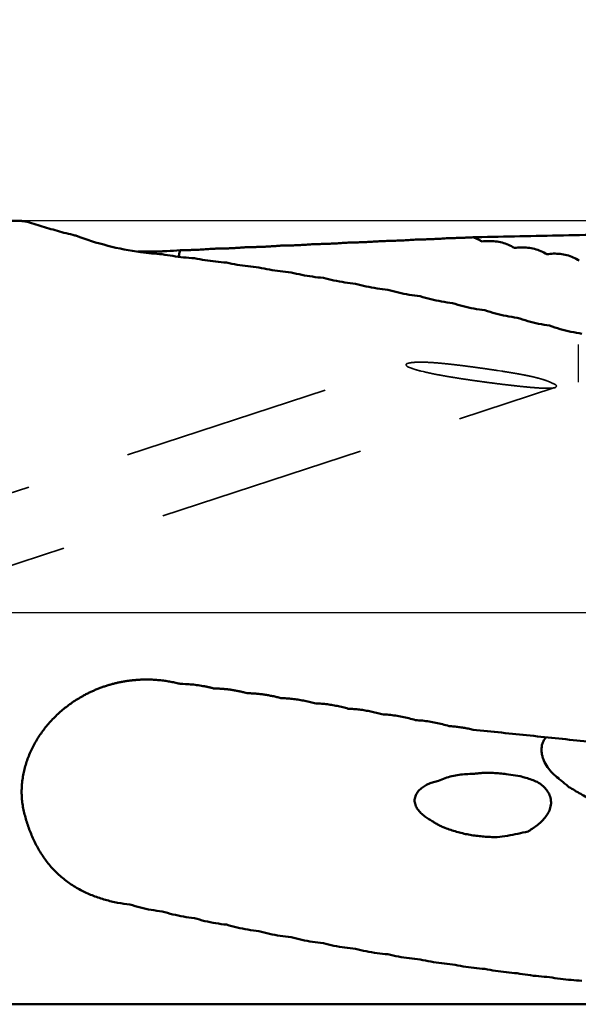
# Model space of a CAD drawing. Units: millimetres. Extents: x -105 to 77, y -28 to 77.
# Drawn here: x 11 to 28, y -12 to 18 of the extents above; entities that cross this region are included whole.
import ezdxf

# ---------------------------------------------------------------- set-up
doc = ezdxf.new("R2010")
doc.units = ezdxf.units.MM
doc.linetypes.add('CENTER2', pattern=[28.575, 19.05, -3.175, 3.175, -3.175])
doc.linetypes.add('DASHED2', pattern=[9.525, 6.35, -3.175])
for name, color, linetype, lineweight in [('1', 4, 'Continuous', 50), ('2', 7, 'Continuous', 25), ('4', 2, 'CENTER2', 25), ('CUT', 1, 'Continuous', 25), ('NOCUT', 7, 'Continuous', 25), ('SK2', 7, 'Continuous', 25), ('SK3', 1, 'DASHED2', 35)]:
    doc.layers.add(name, color=color, linetype=linetype, lineweight=lineweight)
doc.styles.add('simplex', font='txt.shx', dxfattribs={"height": 3.5})
doc.dimstyles.new('コピー - ISO-25', dxfattribs={"dimscale": 0, "dimtxt": 3.5, "dimasz": 3.5, "dimexe": 1.5, "dimexo": 0, "dimgap": 2.3, "dimtad": 1, "dimdec": 8, "dimdsep": 46, "dimtxsty": 'simplex', "dimcen": 0.09, "dimclrd": 256, "dimclre": 256, "dimclrt": 256, "dimadec": 0, "dimazin": 0, "dimtfac": 1, "dimtofl": 0, "dimtmove": 0, "dimatfit": 3, "dimfxl": 1, "dimtolj": 1, "dimlwd": -1, "dimlwe": -1, "dimarcsym": 0})

# ---------------------------------------------------------------- blocks, each defined once
blk = doc.blocks.new('*D371')
at = {"layer": '2'}
for p, q in [((29.878, 12.7), (29.878, 36.072)), ((39.878, 11.629), (39.878, 36.072)), ((26.378, 34.572), (-47.782, 34.572)), ((43.378, 34.572), (46.878, 34.572))]:
    blk.add_line(p, q, dxfattribs=at)
for points in [[(26.378, 33.988), (26.378, 35.155), (29.878, 34.572)], [(43.378, 35.155), (43.378, 33.988), (39.878, 34.572)]]:
    blk.add_solid(points, dxfattribs=at)
at = {"layer": 'Defpoints', "color": 0}
for p in [(39.878, 34.572), (29.878, 12.7), (39.878, 11.629)]:
    blk.add_point(p, dxfattribs=at)
at = {"layer": '2', "insert": (-24.773, 38.622), "char_height": 3.5, "attachment_point": 5, "style": 'simplex'}
blk.add_mtext('\\A1;10 [.394"](MAX)', dxfattribs=at)
blk = doc.blocks.new('*D372')
at = {"layer": 'Defpoints', "color": 0}
for p in [(39.878, 54.572), (-80.772, 11.7), (39.878, 11.629)]:
    blk.add_point(p, dxfattribs=at)
at = {"layer": 'SK2'}
for p, q in [((-80.772, 11.7), (-80.772, 56.072)), ((39.878, 11.629), (39.878, 56.072)), ((-77.272, 54.572), (36.378, 54.572))]:
    blk.add_line(p, q, dxfattribs=at)
for points in [[(-77.272, 55.155), (-77.272, 53.988), (-80.772, 54.572)], [(36.378, 53.988), (36.378, 55.155), (39.878, 54.572)]]:
    blk.add_solid(points, dxfattribs=at)
at = {"layer": 'SK2', "insert": (-20.447, 58.622), "char_height": 3.5, "attachment_point": 5, "style": 'simplex'}
blk.add_mtext('\\A1;120.65 [4.750"]', dxfattribs=at)
blk = doc.blocks.new('*D375')
at = {"layer": '2'}
for p, q in [((0, 0), (0, 46.072)), ((39.878, 11.629), (39.878, 46.072)), ((3.5, 44.572), (36.378, 44.572))]:
    blk.add_line(p, q, dxfattribs=at)
for points in [[(3.5, 45.155), (3.5, 43.988), (0, 44.572)], [(36.378, 43.988), (36.378, 45.155), (39.878, 44.572)]]:
    blk.add_solid(points, dxfattribs=at)
at = {"layer": 'Defpoints', "color": 0}
for p in [(39.878, 44.572), (39.878, 11.629), (0, 0)]:
    blk.add_point(p, dxfattribs=at)
at = {"layer": '2', "insert": (19.939, 48.622), "char_height": 3.5, "attachment_point": 5, "style": 'simplex'}
blk.add_mtext('\\A1;39.88 [1.570"]', dxfattribs=at)

msp = doc.modelspace()

# ---------------------------------------------------------------- linework, layer by layer
at = {"layer": '1'}
for p, q in [((11.06726621, 11.9611412), (1.07022965, 11.9611412)), ((25.86203484, -4.93234096), (26.28608101, -4.99710281)), ((24.57070037, -6.74949693), (24.52423852, -6.73860915)), ((31.76794695, -11.9611412), (1.07022965, -11.9611412))]:
    msp.add_line(p, q, dxfattribs=at)
for points in [[(11.10126005, 11.95808884), (11.08429123, 11.95992115), (11.06726621, 11.9611412)], [(24.84725607, 11.4625064), (24.98339317, 11.46563833), (25.11953027, 11.46877027)], [(14.61605082, 11.02753269), (14.74702541, 11.02605109), (14.878, 11.02456949)], [(15.49702677, 11.04112786), (15.59801832, 11.04742079), (15.69900987, 11.05371372)], [(15.69900987, 11.05371372), (15.80058563, 11.06183513), (15.90216139, 11.06995654)], [(15.86460551, 10.89902655), (15.86126712, 10.88435808), (15.85792874, 10.86968962)], [(15.878, 10.95881767), (15.87130275, 10.92892211), (15.86460551, 10.89902655)], [(15.90216139, 11.06995654), (15.89420733, 11.03288862), (15.88615351, 10.99584224), (15.878, 10.95881767)], [(15.90216139, 11.06995654), (15.98826573, 11.07074698), (16.07437006, 11.07153743)], [(15.84835207, -2.1616029), (15.87525673, -2.16850475), (15.90216139, -2.17540661)], [(15.90216139, -2.17540661), (15.98805069, -2.17774609), (16.07393999, -2.18008557)], [(16.83657501, -2.29064406), (16.85726159, -2.29581101), (16.87794817, -2.30097796)], [(16.87794817, -2.30097796), (16.90337494, -2.30764842), (16.92880171, -2.31431888)], [(17.81488985, -2.42342553), (17.84511074, -2.43082756), (17.87533163, -2.4382296)], [(17.87533163, -2.4382296), (17.91550431, -2.44883391), (17.95567699, -2.45943822)], [(27.00588791, -3.89901556), (27.04124264, -3.85023752), (27.07659738, -3.80145948)], [(23.63751615, -6.39162111), (23.60379219, -6.36727017), (23.57006824, -6.34291923)], [(23.65811377, -6.40522905), (23.64781496, -6.39842508), (23.63751615, -6.39162111)], [(25.5812563, -6.85332356), (25.55855918, -6.85528746), (25.53566722, -6.85711962), (25.51312937, -6.85877788)], [(26.57712484, -6.64935664), (26.5600158, -6.6595312), (26.54271126, -6.66959778), (26.52550848, -6.67938536)]]:
    msp.add_lwpolyline(points, dxfattribs=at)
for points in [[(12.72148226, 11.516297, -0.0006947677), (12.69418609, 11.52248071, -0.0066042569), (12.42653695, 11.58724038, -0.006099838), (12.16063263, 11.65884736, -0.0042817737), (11.89627889, 11.73597275, -0.0034418818), (11.63313113, 11.81705092, 0.0085830751), (11.36985413, 11.89787135, 0.0238385442), (11.10126005, 11.95808884)], [(15.35736161, 10.94726868, -0.009347679), (15.02842179, 10.97291687, -0.0093761144), (14.70064818, 11.01086493, -0.0580721911), (12.72148226, 11.516297)], [(23.09178369, 11.39372177, 0.0025358646), (23.26312859, 11.39679381, 0.0025441038), (23.43443423, 11.40160672, 0.0025215869), (23.60568223, 11.40815603, 0.0024844916), (23.77685581, 11.41642073, 0.0024328977), (23.94794016, 11.42636806, 0.0024398444), (24.11891969, 11.43798016)], [(24.11891969, 11.43798016, 0.0020143819), (24.26465586, 11.44054509, 0.002025847), (24.41036704, 11.44428757, 0.0020033674), (24.55604321, 11.44920617, 0.0019697159), (24.70167589, 11.45528145, 0.0019801091), (24.84725607, 11.4625064)], [(24.84725607, 11.4625064, -0.0175067703), (24.94190641, 11.4263831, -0.0176934418), (25.03380451, 11.38368029, -0.0175163121), (25.12246723, 11.33461705)], [(25.11953027, 11.46877027, -0.0003161598), (26.44429771, 11.49825338, -0.000316161), (27.7691015, 11.52606113, -0.0003161603), (29.09393941, 11.55219344)], [(16.92880171, 11.11595561, 0.0025724491), (17.05732193, 11.11714054, 0.0025736444), (17.18582373, 11.11964816, 0.0025717129), (17.31429286, 11.12347806, 0.0025692816), (17.4427158, 11.12862866, 0.0025669619), (17.57107905, 11.13509817, 0.0025626458), (17.69936906, 11.14288435, 0.0025580123), (17.82757298, 11.15198387, 0.0025590101), (17.95567699, 11.16239487)], [(17.95567699, 11.16239487, 0.0024696927), (18.08421712, 11.16379899, 0.0024712981), (18.21273763, 11.16647328, 0.0024680941), (18.3412254, 11.17041716, 0.0024640874), (18.46966799, 11.17562827, 0.0024602886), (18.59805303, 11.18210409, 0.0024530295), (18.72636813, 11.18984139, 0.0024450986), (18.85460162, 11.19883515, 0.0024471456), (18.98274092, 11.20908305)], [(18.98274092, 11.20908305, 0.0031504544), (19.15413979, 11.21148957, 0.0031536138), (19.32549569, 11.21605704, 0.0031448041), (19.49678033, 11.22278284, 0.0031296838), (19.66796674, 11.23165811, 0.0031105764), (19.83902972, 11.24266885, 0.0031141922), (20.00994238, 11.25580782)], [(20.00994238, 11.25580782, 0.0030055641), (20.18134645, 11.25843473, 0.0030094187), (20.35270741, 11.26312363, 0.0029976074), (20.52399956, 11.26987116, 0.00297736), (20.69519852, 11.27866591, 0.0029518144), (20.86628179, 11.28948972, 0.002957008), (21.03722521, 11.30233387)], [(21.03722521, 11.30233387, 0.0028558087), (21.20862264, 11.30514708, 0.0028604705), (21.37997751, 11.30991989, 0.0028452443), (21.55126665, 11.31664811, 0.0028193249), (21.72246827, 11.32531745, 0.0027867033), (21.89356251, 11.33590521, 0.0027935837), (22.06452797, 11.34840093)], [(22.06452797, 11.34840093, 0.0032264896), (22.27017656, 11.35218123, 0.003247633), (22.47576045, 11.35862422, 0.0032012833), (22.68124364, 11.36772212, 0.0031481783), (22.88659591, 11.37942596, 0.00316721), (23.09178369, 11.39372177)], [(25.12246723, 11.33461705, -0.0325434696), (25.32719545, 11.35000797, -0.0329347242), (25.53236182, 11.33858229, -0.0346772789), (25.73410484, 11.29968399, -0.0362435357), (25.92830424, 11.23250979, -0.0343988338), (26.11113395, 11.13869295)], [(26.11113395, 11.13869295, -0.0333385624), (26.31590485, 11.15595476, -0.0337795986), (26.52133401, 11.14570976, -0.0356103249), (26.72336106, 11.10722997, -0.0372582351), (26.91763568, 11.03966594, -0.0352799044), (27.10012957, 10.9447621)], [(14.878, 11.02456949, 0.0026737093), (15.00186143, 11.025232, 0.0026741656), (15.12570942, 11.02721923, 0.0026745355), (15.24952892, 11.03053117, 0.0026746855), (15.37330622, 11.03516761, 0.0026741012), (15.49702677, 11.04112786)], [(16.34053756, 10.8232701, -0.0100559855), (16.01125302, 10.85137981, -0.0100913336), (15.68333966, 10.89273501, -0.0100584965), (15.35736161, 10.94726868)], [(16.07437006, 11.07153743, 0.0024045591), (16.18994436, 11.07398329, 0.002405034), (16.30549037, 11.07754078, 0.0024045776), (16.42099674, 11.08220954)], [(16.42099674, 11.08220954, 0.0021149553), (16.5226644, 11.08723998, 0.0021156961), (16.62428614, 11.09313048, 0.0021144941), (16.72585431, 11.09988056, 0.0021132777), (16.82736204, 11.10748919, 0.0021134987), (16.92880171, 11.11595561)], [(27.10012957, 10.9447621, -0.0340332052), (27.30492981, 10.96387296, -0.0345218647), (27.51061803, 10.95487029, -0.0364285657), (27.71295613, 10.91695547, -0.0381468172), (27.90738758, 10.84923524, -0.0360472552), (28.08970098, 10.7535519)], [(17.32407775, 10.68892015, -0.0107552138), (16.99442207, 10.71954908, -0.0107985211), (16.66636005, 10.76436007, -0.0107583771), (16.34053756, 10.8232701)], [(18.30800354, 10.54410742, -0.0114434191), (17.97795127, 10.57730495, -0.01149565), (17.64973206, 10.62560963, -0.0114473172), (17.32407775, 10.68892015)], [(19.29233546, 10.38875381, -0.0121186498), (18.96186239, 10.4245608, -0.0121807164), (18.63347789, 10.47638603, -0.0121232546), (18.30800354, 10.54410742)], [(20.27709317, 10.22281502, -0.0127791099), (19.94617658, 10.2612634, -0.012851925), (19.61761916, 10.31662474, -0.012784471), (19.29233546, 10.38875381)], [(21.2622954, 10.04628076, -0.0134231315), (20.93091425, 10.08739341, -0.0135074825), (20.60217678, 10.14629519, -0.0134290811), (20.27709317, 10.22281502)], [(22.24795994, 9.85917476, -0.0140492781), (21.91609509, 9.90296501, -0.0141460371), (21.58717096, 9.9654, -0.0140560278), (21.2622954, 10.04628076)], [(23.23410365, 9.66155464, -0.0146562131), (22.90173796, 9.70802645, -0.0147661078), (22.57262105, 9.77397619, -0.0146637798), (22.24795994, 9.85917476)], [(24.22074241, 9.45351159, -0.0152427969), (23.8878609, 9.50265933, -0.0153664672), (23.55854562, 9.57209413, -0.0152511832), (23.23410365, 9.66155464)], [(25.20789115, 9.23516987, -0.0158080668), (24.8744811, 9.28697829, -0.015946055), (24.54496237, 9.35985739, -0.0158172607), (24.22074241, 9.45351159)], [(26.19556384, 9.00668618, -0.0163512686), (25.86161486, 9.06113054, -0.0165038374), (25.53188809, 9.13740253, -0.0163608016), (25.20789115, 9.23516987)], [(27.1837735, 8.76824885, -0.0168717374), (26.8492776, 8.82529456, -0.017039388), (26.51933872, 8.90489695, -0.0168820082), (26.19556384, 9.00668618)], [(28.17253225, 8.52007698, -0.0173686695), (27.83748396, 8.57967961, -0.0175525411), (27.50732928, 8.6625386, -0.0173819954), (27.1837735, 8.76824885)], [(12.93068698, -2.54732403, -0.0070946749), (13.03013437, -2.49375085, -0.0071132022), (13.13106961, -2.44302146, -0.0071164745), (13.23341017, -2.39518548, -0.0070940726), (13.33706716, -2.35027755, -0.0070784564), (13.44195521, -2.30832506, -0.0070715951), (13.54798823, -2.26935712, -0.0070658862), (13.6550812, -2.23340245, -0.0070580076), (13.76314636, -2.20048682, -0.0070519624), (13.87209758, -2.17063343, -0.0070129354), (13.9812974, -2.14398976, -0.0070436043), (14.09175403, -2.12030789, -0.0070402018), (14.20283379, -2.09974631, -0.0070377016), (14.31444831, -2.08232001, -0.0070357333), (14.42650894, -2.06804174, -0.0070343158), (14.53892701, -2.05692197, -0.0070326112), (14.65161319, -2.04896881, -0.0070333085), (14.76447874, -2.04418831, -0.0070637401), (14.878, -2.04258367)], [(14.878, -2.04258367, -0.0107556724), (15.05112794, -2.04631852, -0.0107996561), (15.22395121, -2.05751192, -0.0107609682), (15.39613018, -2.07614621)], [(15.39613018, -2.07614621, -0.0095467259), (15.54791596, -2.09885541, -0.0095779766), (15.6987344, -2.12735382, -0.0095546418), (15.84835207, -2.1616029)], [(16.07393999, -2.18008557, -0.0059602987), (16.17023133, -2.185911, -0.0059670469), (16.26635945, -2.19403166, -0.0059682711), (16.36226654, -2.20444473, -0.0059676938), (16.45789695, -2.21714392, -0.0059679561), (16.55319691, -2.232122, -0.0059701565), (16.64811324, -2.2493712, -0.0059713781), (16.74259058, -2.26888204, -0.0059714633), (16.83657501, -2.29064406)], [(16.92880171, -2.31431888, -0.006865417), (17.04057784, -2.31725461, -0.0068764144), (17.15223623, -2.32326085, -0.0068786543), (17.26368789, -2.33233687, -0.0068762176), (17.37484635, -2.34447477, -0.0068752982), (17.48562835, -2.35966472, -0.0068777604), (17.59595267, -2.37789593, -0.0068767501), (17.70573558, -2.39915504, -0.0068790842), (17.81488985, -2.42342553)], [(11.14741769, -6.11684485, -0.017346157), (11.10823531, -5.93492427, -0.017731095), (11.08187773, -5.75060535, -0.0181068887), (11.06880904, -5.56486156, -0.0173947449), (11.06896222, -5.37866507, -0.0166723865), (11.08178593, -5.19290901, -0.0161545436), (11.10675931, -5.00839071, -0.0157313235), (11.14343695, -4.82583954, -0.0152464379), (11.19135164, -4.64590926, -0.0147700618), (11.24997242, -4.46917502, -0.0143489596), (11.31877836, -4.29615055, -0.0139717122), (11.3972672, -4.12729658, -0.013623265), (11.48494871, -3.96302845, -0.0133151022), (11.58134806, -3.80371707, -0.0130433629), (11.68600575, -3.64970582, -0.0128051258), (11.79848053, -3.50130699, -0.0125983628), (11.91834542, -3.35881025, -0.0124204018), (12.04518649, -3.22248572, -0.0122684524), (12.17860074, -3.0925863, -0.012139109), (12.31819392, -2.96935012, -0.0120293664), (12.46357878, -2.85300138, -0.0119397962), (12.61436943, -2.74375349, -0.0118660909), (12.7701929, -2.64180188, -0.0118031872), (12.93068698, -2.54732403)], [(17.95567699, -2.45943822, -0.0079505082), (18.08571009, -2.46398445, -0.0079657283), (18.2155381, -2.47266698, -0.007963138), (18.34502302, -2.48548069, -0.0079599941), (18.47403404, -2.50241075, -0.0079590035), (18.60244079, -2.52343863, -0.0079605029), (18.730112, -2.54854329, -0.0079622043), (18.85692284, -2.57770134, -0.007948088), (18.98274092, -2.61087857)], [(18.98274092, -2.61087857, -0.0105589193), (19.156206, -2.61898836, -0.0105966124), (19.32925312, -2.63443494, -0.0105792852), (19.50142052, -2.65718521, -0.0105744718), (19.67246847, -2.68719553, -0.0105803922), (19.84210113, -2.72441525, -0.0105463722), (20.00994238, -2.76874884)], [(20.00994238, -2.76874884, -0.0105327063), (20.18353119, -2.77799141, -0.0105486896), (20.35629992, -2.7945158, -0.0105513658), (20.52850184, -2.81835374, -0.0105439781), (20.69954174, -2.84943224, -0.0105466647), (20.86912641, -2.8876972, -0.0105349453), (21.03722521, -2.93315077)], [(21.03722521, -2.93315077, -0.0105131237), (21.21092975, -2.94353095, -0.0105257087), (21.38370689, -2.96117413, -0.0105301775), (21.55593252, -2.98612565, -0.010520044), (21.726952, -3.01830235, -0.0105195583), (21.89647408, -3.05764639, -0.0105123234), (22.06452797, -3.10417667)], [(22.06452797, -3.10417667, -0.0125692549), (22.27302417, -3.11888717, -0.0126342477), (22.48053751, -3.14408408, -0.0126261049), (22.68650776, -3.17973156, -0.0125977407), (22.890433, -3.22572404, -0.0125512972), (23.09178369, -3.2819068)], [(23.09178369, -3.2819068, -0.012560722), (23.30039108, -3.29798927, -0.0126264241), (23.50794558, -3.32455542, -0.0126120638), (23.71388936, -3.36156297, -0.0125799115), (23.91772426, -3.40890004, -0.0125343779), (24.11891969, -3.46640657)], [(24.11891969, -3.46640657, -0.0088579342), (24.26592577, -3.47759278, -0.0088833134), (24.41245243, -3.49398725, -0.0088796001), (24.55830297, -3.51557772, -0.0088624549), (24.70329862, -3.54232916, -0.008849711), (24.84725607, -3.57419841)], [(24.84725607, -3.57419841, 0.000038869), (26.59319622, -3.75523242, 0.000038869), (28.33916449, -3.93599496, 0.000038869), (30.08516085, -4.11648605)], [(26.93775998, -4.1966829, -0.0429419311), (26.94272169, -4.09402262, -0.0452958031), (26.96576058, -3.99374423, -0.0423544371), (27.00588791, -3.89901556)], [(27.00415477, -4.5117532, -0.0286318334), (26.96981374, -4.40962312, -0.0292409503), (26.94743134, -4.30405425, -0.0300938007), (26.93775998, -4.1966829)], [(27.4511567, -5.0592083, -0.0377545178), (27.2743756, -4.90082839, -0.039821749), (27.12400135, -4.71690051, -0.0381751324), (27.00415477, -4.5117532)], [(23.79362718, -5.13562353, -0.0261414497), (23.99514228, -5.05274933, -0.0288349818), (24.20450239, -4.99264763, -0.0219903365), (24.4189757, -4.95432614, -0.0172254071), (24.63592862, -4.93231959, -0.0193477566), (24.85380042, -4.92621169)], [(24.85380042, -4.92621169, -0.0126529136), (24.99029364, -4.90763067, -0.0127204735), (25.12757258, -4.89599654, -0.0126516259), (25.26526162, -4.89134064)], [(25.26526162, -4.89134064, -0.0123163298), (25.46476454, -4.89517141, -0.0123791338), (25.66386083, -4.90884993, -0.0123160416), (25.86203484, -4.93234096)], [(26.28607858, -4.99711304, -0.0145785354), (26.46331911, -5.0449143, -0.0144313545), (26.63757287, -5.10294022, -0.0143694006), (26.80812981, -5.17086741)], [(27.77577031, -5.32824959, 0.0017981997), (27.668212, -5.23779175, 0.0017983996), (27.56000548, -5.14810968, 0.0017982105), (27.4511567, -5.0592083)], [(23.57006824, -6.34291923, -0.0311977844), (23.43742704, -6.26562811, -0.0265992453), (23.31436364, -6.17344829, -0.039228648), (23.2038758, -6.06671215, -0.0590046307), (23.11634893, -5.94051572, -0.0858669564), (23.06832207, -5.79518933, -0.0947306336), (23.07537759, -5.64234253, -0.0871593343), (23.13806782, -5.50291491, -0.0640775905), (23.23939438, -5.3876192, -0.0462229103), (23.36354401, -5.29715415, -0.0335205573), (23.50042347, -5.22737174, -0.0255098035), (23.64460881, -5.17366299, -0.0279725101), (23.79362718, -5.13562353)], [(26.80812981, -5.17086741, -0.0480752081), (26.9510351, -5.26808046, -0.0470536914), (27.07344694, -5.39083929, -0.0588968003), (27.16793816, -5.53613448, -0.0725888538), (27.22070193, -5.70081843, -0.0760954672), (27.22335367, -5.87369033, -0.0654234543), (27.17640789, -6.04012619, -0.050175955), (27.09266193, -6.19190251, -0.0369191968), (26.98386248, -6.32691723, -0.0276664895), (26.85877032, -6.44702932, -0.0216816164), (26.72249244, -6.55446682, -0.0232286395), (26.57712484, -6.64935664)], [(28.65977026, -5.86515579, 0.0053064099), (28.48704788, -5.75123355, 0.0063656252), (28.31171152, -5.64138384, 0.0041049698), (28.13399849, -5.53542452, 0.001192407), (27.95522016, -5.43125343, 0.0022020753), (27.77577031, -5.32824959)], [(14.37452773, -8.91200726, -0.0218978937), (13.9963543, -8.85735479, -0.0215216194), (13.62417646, -8.77016132, -0.0237722796), (13.2614105, -8.64982542, -0.0262239177), (12.912542, -8.49383888, -0.0284763033), (12.58279724, -8.30071006, -0.0302380197), (12.27796551, -8.07031545, -0.0307318878), (12.00360473, -7.80439129, -0.0301375152), (11.76365532, -7.50698758, -0.028343424), (11.56005034, -7.18365072, -0.024059043), (11.39159202, -6.84068154, -0.020920629), (11.25398249, -6.48391965, -0.0219309774), (11.14741769, -6.11684485)], [(23.98942676, -6.57240174, -0.0164911102), (23.87539059, -6.5240621, -0.0165922335), (23.76503817, -6.4684149, -0.0166628007), (23.65811377, -6.40522905)], [(24.52423852, -6.73860915, -0.0113790691), (24.34351396, -6.69136575, -0.0114306686), (24.16511209, -6.63592391, -0.0113836086), (23.98942676, -6.57240174)], [(25.51312937, -6.85877788, -0.0065931631), (25.32342749, -6.84841025, -0.0048540127), (25.13398536, -6.8337107, -0.0082480924), (24.94494114, -6.8144021, -0.0132069957), (24.75695672, -6.78691274, -0.0116496824), (24.57059076, -6.74996311)], [(26.52550848, -6.67938536, -0.012936568), (26.2139391, -6.75367812, -0.013013492), (25.89889069, -6.81171748, -0.0129466403), (25.5812563, -6.85332356)], [(15.35736161, -9.12228565, -0.0183909331), (15.02491576, -9.07653761, -0.0186086367), (14.69667062, -9.00631687, -0.0184043823), (14.37452773, -8.91200726)], [(16.34053756, -9.3279207, -0.0178230137), (16.00822953, -9.28296255, -0.0180206314), (15.67990911, -9.21429959, -0.017834385), (15.35736161, -9.12228565)], [(17.32407775, -9.52834756, -0.0172327945), (16.99191179, -9.48433913, -0.0174112461), (16.66350889, -9.41742271, -0.0172430331), (16.34053756, -9.3279207)], [(18.30800354, -9.72301137, -0.0166206763), (17.97598213, -9.68010962, -0.0167808905), (17.64748965, -9.61512493, -0.0166304839), (17.32407775, -9.52834756)], [(19.29233546, -9.91136967, -0.0159882367), (18.96045898, -9.86972973, -0.0161314043), (18.63186987, -9.80685791, -0.0159987198), (18.30800354, -9.72301137)], [(20.27709317, -10.09289472, -0.0153311011), (19.94536097, -10.05265987, -0.0154573527), (19.61666858, -9.99207576, -0.015340707), (19.29233546, -9.91136967)], [(21.2622954, -10.26707565, -0.0146517538), (20.93070436, -10.2283875, -0.0147619524), (20.60190203, -10.17026094, -0.0146604006), (20.27709317, -10.09289472)], [(22.24795994, -10.43342057, -0.0139492705), (21.91650509, -10.396413, -0.0140442035), (21.58758633, -10.34090727, -0.0139565126), (21.2622954, -10.26707565)], [(23.23410365, -10.59145839, -0.013227034), (22.90277741, -10.55626326, -0.0133079702), (22.57373571, -10.50353505, -0.0132333955), (22.24795994, -10.43342057)], [(24.22074241, -10.74074066, -0.0124842279), (23.8895353, -10.70748093, -0.0125522742), (23.56036437, -10.65767909, -0.0124897195), (23.23410365, -10.59145839)], [(25.20789115, -10.88084312, -0.0117216041), (24.87679158, -10.84963466, -0.0117779175), (24.54748521, -10.80289992, -0.0117262532), (24.22074241, -10.74074066)], [(26.19556384, -11.01136722, -0.0109400633), (25.86455809, -10.98231847, -0.0109858364), (25.53511021, -10.93878297, -0.0109439144), (25.20789115, -10.88084312)], [(27.1837735, -11.13194141, -0.0101391664), (26.852846, -11.10515108, -0.0101755382), (26.52325068, -11.06493785, -0.0101421176), (26.19556384, -11.01136722)], [(28.17253225, -11.24222233, -0.0093232848), (27.84166502, -11.21778561, -0.0093515582), (27.51191635, -11.18100845, -0.009325619), (27.1837735, -11.13194141)]]:
    msp.add_lwpolyline(points, format="xyb", dxfattribs=at)
at = {"layer": '4'}
msp.add_line((0, 0), (42.07813066, 0), dxfattribs=at)
at = {"layer": 'CUT'}
msp.add_line((28.06030696, 8.19070525), (28.06030696, 7.04098075), dxfattribs=at)
at = {"layer": 'NOCUT'}
for p, q in [((31.76794695, 11.9611412), (1.07022965, 11.9611412)), ((0, 0), (38.96100656, 0))]:
    msp.add_line(p, q, dxfattribs=at)
at = {"layer": 'SK3'}
for p, q in [((5.2478938, 1.85932514), (22.85752202, 7.61339763)), ((6.32097402, 0.00069568), (27.34862954, 6.87163314))]:
    msp.add_line(p, q, dxfattribs=at)
for points in [[(23.33093551, 7.35991404), (23.25980751, 7.37685344, -0.0042100698), (23.18871246, 7.3946325, -0.0081217637), (23.1180925, 7.41415243, -0.0120007826), (23.04859475, 7.43641815, -0.0050754567), (22.98043416, 7.46111305, 0.0052388481), (22.91193736, 7.4858916, -0.0589788163), (22.84499131, 7.5139067, -0.2135395117), (22.80424634, 7.57187707, -0.3573879062), (22.85746436, 7.61339014)], [(22.85746436, 7.61339014, -0.0184498415), (22.92860467, 7.62946214, -0.0186160315), (23.00076153, 7.64021695, -0.0183931982), (23.07350812, 7.6456086)], [(23.07350812, 7.6456086, -0.0122362817), (23.2329068, 7.65073196, -0.0104461842), (23.39236899, 7.64816517, -0.0060522566), (23.55168432, 7.64057975, -0.0046817256), (23.71079876, 7.62957905, -0.0034102276), (23.86970712, 7.61601412, -0.0026711158), (24.02844985, 7.60052502, -0.0021334224), (24.18703767, 7.58352125, -0.0017124158), (24.34549104, 7.56530463, -0.001428375), (24.50382697, 7.54609345, -0.0012188608), (24.66205973, 7.52604995, -0.0010564914), (24.82019973, 7.50528695, -0.0009727126), (24.97825452, 7.48388541, -0.0009105507), (25.13622774, 7.4618889, -0.000910365), (25.29412036, 7.43931991, -0.0009283268), (25.4519399, 7.41616884)], [(24.83222664, 7.0943539, -0.0013685448), (24.66453919, 7.11874642, -0.0012944582), (24.49698355, 7.14403063, -0.0014845897), (24.32956936, 7.17023404, -0.0017663587), (24.16232847, 7.19752249, -0.0021089705), (23.99530452, 7.22610607, -0.0024221579), (23.82854779, 7.25620397, -0.0029969185), (23.6621169, 7.28806392, -0.0045546029), (23.49618813, 7.3224312, -0.0045446499), (23.33093551, 7.35991404)], [(25.4519399, 7.41616884, -0.0010708233), (25.58946002, 7.39550028), (25.7268939, 7.37426436, -0.0011280863), (25.8642388, 7.35245959, -0.0013884448), (26.00147189, 7.32996416, -0.0016860943), (26.138564, 7.30662625, -0.0020958862), (26.2754788, 7.28226513, -0.0027923778), (26.41214767, 7.25656741, -0.0034827887), (26.54848076, 7.22915648, -0.0048994079), (26.68435993, 7.19955645, -0.0085685518), (26.81938235, 7.16630102, -0.0082345498), (26.95317402, 7.12839109)], [(26.97155145, 6.85395782, -0.0049810358), (26.73284256, 6.87009447, -0.0042399909), (26.49448215, 6.89076473, -0.0029716299), (26.25644114, 6.91485488, -0.0019026523), (26.01864279, 6.94124174, -0.0015448816), (25.78103059, 6.96925532, -0.001356247), (25.54358231, 6.99862552, -0.0013346061), (25.30629542, 7.02927315, -0.001328669), (25.06917438, 7.06118219, -0.0013347798), (24.83222664, 7.0943539)], [(26.95317402, 7.12839109, -0.0079474053), (27.02120656, 7.10762926, -0.0087640415), (27.08921855, 7.08438497, -0.0108026652), (27.15536713, 7.05888, -0.0099092144), (27.21926839, 7.03088253), (27.28273571, 7.00148691, -0.0065262895), (27.34667254, 6.97171758, -0.2683967452), (27.39239253, 6.92196514, -0.1994594042), (27.35352108, 6.87073552)], [(27.35352108, 6.87073552, -0.0149773193), (27.27778353, 6.85894829, -0.0202855767), (27.20145736, 6.85259867, -0.0125292006), (27.12487929, 6.85140617), (27.04823849, 6.85259657), (26.97155145, 6.85395782)]]:
    msp.add_lwpolyline(points, format="xyb", dxfattribs=at)

# ---------------------------------------------------------------- dimensions: what is measured, and where the dimension line sits
at = {"layer": '2'}
dim = msp.add_linear_dim(base=(39.878, 44.57161663), p1=(0, 0), p2=(39.878, 11.62895964), angle=180, dimstyle='コピー - ISO-25', override={"dimscale": 1, "dimdec": 2}, dxfattribs=at)
dim.commit()
dim.dimension.update_dxf_attribs({"geometry": '*D375', "text_midpoint": (19.939, 44.57161663), "dimtype": 160})
dim = msp.add_linear_dim(base=(39.878, 34.5716166341), p1=(29.878, 12.7), p2=(39.878, 11.628959642), angle=180, text='<>(MAX)', dimstyle='コピー - ISO-25', override={"dimscale": 1}, dxfattribs=at)
dim.commit()
dim.dimension.update_dxf_attribs({"geometry": '*D371', "text_midpoint": (-24.7733334248, 34.5716166341), "dimtype": 160})
at = {"layer": 'SK2'}
dim = msp.add_linear_dim(base=(39.878, 54.5716166341), p1=(-80.772, 11.6999987047), p2=(39.878, 11.628959642), angle=180, dimstyle='コピー - ISO-25', override={"dimscale": 1}, dxfattribs=at)
dim.commit()
dim.dimension.update_dxf_attribs({"geometry": '*D372', "text_midpoint": (-20.447, 54.5716166341), "dimtype": 160})

doc.saveas('drawing.dxf')
